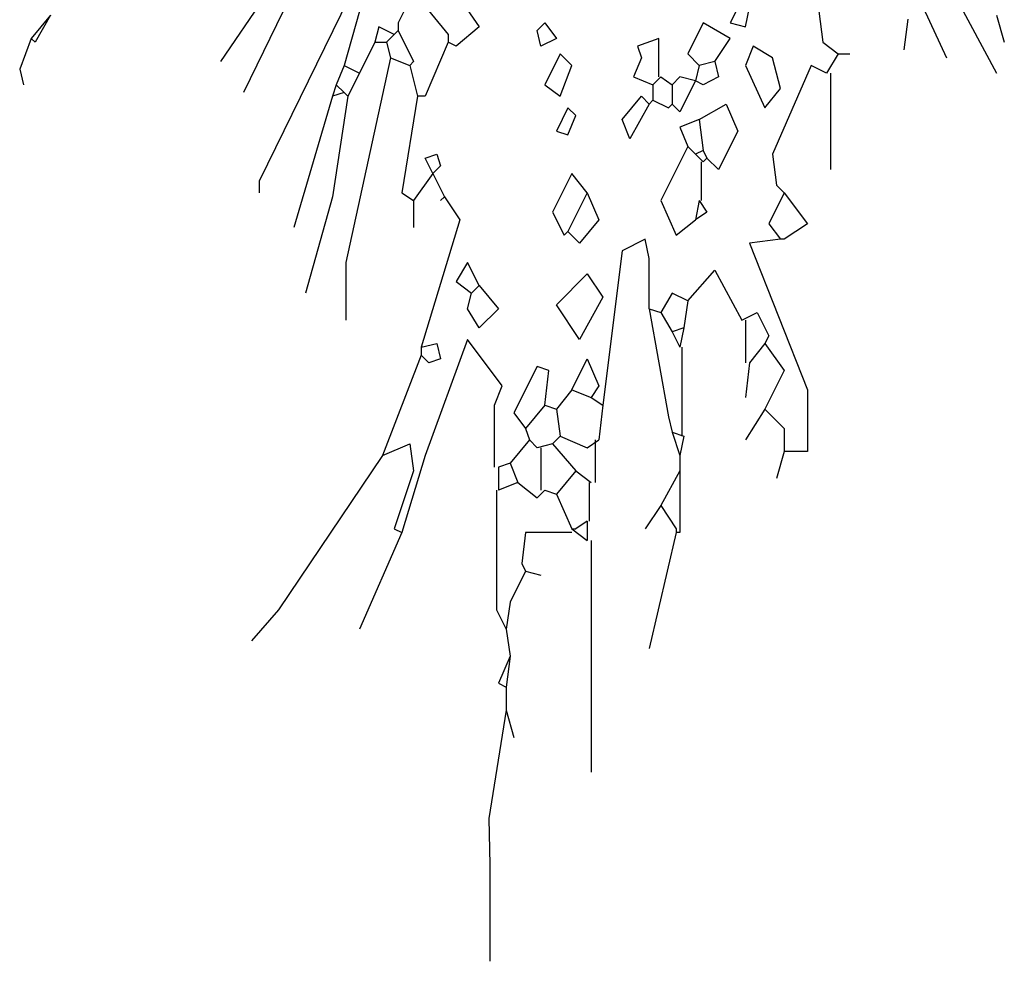
# Model space of a CAD drawing. Units: inches. Extents: x 144508 to 172192, y 45979 to 66742.
# Drawn here: x 147208 to 147718, y 51684 to 52171 of the extents above; entities that cross this region are included whole.
import ezdxf

# ---------------------------------------------------------------- set-up
doc = ezdxf.new("R2010")
doc.units = ezdxf.units.IN
doc.header["$MEASUREMENT"] = 0
doc.layers.add('3', color=3, linetype='Continuous', lineweight=30)

msp = doc.modelspace()

# ---------------------------------------------------------------- linework, layer by layer
at = {"layer": '3', "linetype": 'Continuous'}
for p, q in [((147349.71, 52205.8), (147311.71, 52149.81)), ((147355.71, 52199.81), (147323.71, 52133.8)), ((147683.71, 52199.81), (147713.7, 52143.8)), ((147427.71, 52193.81), (147445.71, 52167.81)), ((147379.72, 52185.81), (147331.71, 52087.81)), ((147411.71, 52185.81), (147403.71, 52169.8)), ((147411.71, 52185.81), (147429.71, 52163.8)), ((147581.7, 52181.81), (147575.72, 52169.8)), ((147223.71, 52173.81), (147213.72, 52161.8)), ((147223.71, 52173.81), (147215.71, 52159.81)), ((147383.71, 52175.81), (147375.71, 52147.81)), ((147583.72, 52167.81), (147585.71, 52177.8)), ((147621.71, 52175.81), (147623.71, 52159.81)), ((147675.71, 52177.8), (147687.7, 52151.8)), ((147713.7, 52173.81), (147717.71, 52159.81)), ((147403.71, 52169.8), (147403.71, 52165.81)), ((147475.7, 52165.81), (147479.71, 52169.8)), ((147479.71, 52169.8), (147485.72, 52161.8)), ((147561.71, 52169.8), (147553.71, 52153.8)), ((147575.72, 52161.8), (147561.71, 52169.8)), ((147575.72, 52169.8), (147583.72, 52167.81)), ((147667.71, 52171.8), (147665.71, 52155.81)), ((147393.71, 52167.81), (147391.71, 52159.81)), ((147401.71, 52163.8), (147393.71, 52167.81)), ((147401.71, 52163.8), (147397.72, 52159.81)), ((147403.71, 52165.81), (147401.71, 52163.8)), ((147403.71, 52165.81), (147411.71, 52149.81)), ((147429.71, 52163.8), (147429.71, 52159.81)), ((147445.71, 52167.81), (147433.72, 52157.81)), ((147477.72, 52157.81), (147475.7, 52165.81)), ((147213.72, 52161.8), (147207.71, 52145.8)), ((147215.71, 52159.81), (147213.72, 52161.8)), ((147391.71, 52159.81), (147383.71, 52143.8)), ((147391.71, 52159.81), (147397.72, 52159.81)), ((147397.72, 52159.81), (147399.71, 52151.8)), ((147429.71, 52159.81), (147417.71, 52131.81)), ((147433.72, 52157.81), (147429.71, 52159.81)), ((147485.72, 52161.8), (147477.72, 52157.81)), ((147538.71, 52161.8), (147527.71, 52157.81)), ((147538.71, 52141.81), (147538.71, 52161.8)), ((147567.71, 52149.81), (147575.72, 52161.8)), ((147623.71, 52159.81), (147631.71, 52153.8)), ((147487.72, 52153.8), (147479.71, 52137.81)), ((147493.7, 52147.81), (147487.72, 52153.8)), ((147527.71, 52157.81), (147529.72, 52151.8)), ((147553.71, 52153.8), (147559.71, 52147.81)), ((147587.71, 52157.81), (147583.72, 52147.81)), ((147597.71, 52151.8), (147587.71, 52157.81)), ((147631.71, 52153.8), (147625.7, 52143.8)), ((147631.71, 52153.8), (147637.72, 52153.8)), ((147399.71, 52151.8), (147376.72, 52045.8)), ((147399.71, 52151.8), (147409.71, 52147.81)), ((147411.71, 52149.81), (147409.71, 52147.81)), ((147529.72, 52151.8), (147525.71, 52141.81)), ((147567.71, 52149.81), (147559.71, 52147.81)), ((147567.71, 52149.81), (147569.71, 52141.81)), ((147601.72, 52135.8), (147597.71, 52151.8)), ((147207.71, 52145.8), (147209.71, 52137.81)), ((147375.71, 52147.81), (147371.72, 52137.81)), ((147375.71, 52147.81), (147383.71, 52143.8)), ((147383.71, 52143.8), (147377.71, 52131.81)), ((147409.71, 52147.81), (147413.7, 52131.81)), ((147487.72, 52131.81), (147493.7, 52147.81)), ((147559.71, 52147.81), (147557.72, 52139.81)), ((147583.72, 52147.81), (147593.72, 52125.8)), ((147617.72, 52147.81), (147597.71, 52101.8)), ((147625.7, 52143.8), (147617.72, 52147.81)), ((147627.72, 52143.8), (147627.72, 52093.81)), ((147371.72, 52137.81), (147369.7, 52131.81)), ((147371.72, 52137.81), (147375.71, 52133.8)), ((147479.71, 52137.81), (147487.72, 52131.81)), ((147525.71, 52141.81), (147535.71, 52137.81)), ((147539.72, 52141.81), (147535.71, 52137.81)), ((147535.71, 52137.81), (147535.71, 52129.81)), ((147539.72, 52141.81), (147545.7, 52137.81)), ((147549.71, 52141.81), (147545.7, 52137.81)), ((147545.7, 52137.81), (147545.7, 52127.8)), ((147557.72, 52139.81), (147549.71, 52141.81)), ((147557.72, 52139.81), (147549.71, 52123.81)), ((147561.71, 52137.81), (147557.72, 52139.81)), ((147569.71, 52141.81), (147561.71, 52137.81)), ((147375.71, 52133.8), (147369.7, 52131.81)), ((147375.71, 52133.8), (147377.71, 52131.81)), ((147593.72, 52125.8), (147601.72, 52135.8)), ((147369.7, 52131.81), (147349.71, 52063.8)), ((147377.71, 52131.81), (147369.7, 52079.81)), ((147413.7, 52131.81), (147405.7, 52081.8)), ((147417.71, 52131.81), (147413.7, 52131.81)), ((147519.7, 52119.8), (147529.72, 52131.81)), ((147533.71, 52127.8), (147523.71, 52109.8)), ((147529.72, 52131.81), (147533.71, 52127.8)), ((147535.71, 52129.81), (147533.71, 52127.8)), ((147535.71, 52129.81), (147543.71, 52125.8)), ((147543.71, 52125.8), (147545.7, 52127.8)), ((147549.71, 52123.81), (147545.7, 52127.8)), ((147559.71, 52119.8), (147573.72, 52127.8)), ((147573.72, 52127.8), (147579.71, 52113.81)), ((147491.71, 52125.8), (147485.72, 52113.81)), ((147495.72, 52121.81), (147491.71, 52125.8)), ((147491.71, 52111.81), (147495.72, 52121.81)), ((147523.71, 52109.8), (147519.7, 52119.8)), ((147559.71, 52119.8), (147549.71, 52115.81)), ((147559.71, 52119.8), (147561.71, 52103.81)), ((147485.72, 52113.81), (147491.71, 52111.81)), ((147549.71, 52115.81), (147553.71, 52105.81)), ((147579.71, 52113.81), (147569.71, 52093.81)), ((147553.71, 52105.81), (147539.72, 52077.81)), ((147553.71, 52105.81), (147557.72, 52101.8)), ((147561.71, 52103.81), (147557.72, 52101.8)), ((147561.71, 52103.81), (147563.7, 52099.8)), ((147417.71, 52099.8), (147423.72, 52101.8)), ((147421.71, 52091.8), (147417.71, 52099.8)), ((147423.72, 52101.8), (147425.72, 52095.81)), ((147557.72, 52101.8), (147561.71, 52097.81)), ((147560.72, 52097.81), (147560.72, 52077.81)), ((147563.7, 52099.8), (147561.71, 52097.81)), ((147569.71, 52093.81), (147563.7, 52099.8)), ((147597.71, 52101.8), (147599.72, 52085.81)), ((147421.71, 52091.8), (147411.71, 52077.81)), ((147425.72, 52095.81), (147421.71, 52091.8)), ((147421.71, 52091.8), (147427.71, 52079.81)), ((147493.7, 52091.8), (147483.71, 52071.81)), ((147501.7, 52081.8), (147493.7, 52091.8)), ((147331.71, 52087.81), (147331.71, 52081.8)), ((147405.7, 52081.8), (147411.71, 52077.81)), ((147501.7, 52081.8), (147491.71, 52061.81)), ((147501.7, 52081.8), (147507.71, 52067.81)), ((147603.71, 52081.8), (147595.71, 52065.8)), ((147599.72, 52085.81), (147603.71, 52081.8)), ((147603.71, 52081.8), (147615.71, 52065.8)), ((147369.7, 52079.81), (147355.71, 52029.8)), ((147411.71, 52077.81), (147411.71, 52063.8)), ((147427.71, 52079.81), (147425.72, 52077.81)), ((147427.71, 52079.81), (147435.71, 52067.81)), ((147539.72, 52077.81), (147547.72, 52059.81)), ((147559.71, 52077.81), (147557.72, 52067.81)), ((147559.71, 52077.81), (147563.7, 52071.81)), ((147483.71, 52071.81), (147489.71, 52059.81)), ((147563.7, 52071.81), (147557.72, 52067.81)), ((147435.71, 52067.81), (147415.72, 52001.8)), ((147507.71, 52067.81), (147497.71, 52055.8)), ((147547.72, 52059.81), (147557.72, 52067.81)), ((147489.71, 52059.81), (147491.71, 52061.81)), ((147497.71, 52055.8), (147491.71, 52061.81)), ((147595.71, 52065.8), (147601.72, 52057.8)), ((147615.71, 52065.8), (147603.71, 52057.8)), ((147531.72, 52057.8), (147519.7, 52051.81)), ((147533.71, 52047.8), (147531.72, 52057.8)), ((147601.72, 52057.8), (147585.71, 52055.8)), ((147603.71, 52057.8), (147601.72, 52057.8)), ((147519.7, 52051.81), (147509.71, 51971.81)), ((147585.71, 52055.8), (147615.71, 51979.81)), ((147533.71, 52021.8), (147533.71, 52047.8)), ((147376.72, 52045.8), (147376.72, 52015.81)), ((147439.71, 52045.8), (147433.72, 52035.81)), ((147445.71, 52033.81), (147439.71, 52045.8)), ((147553.71, 52025.81), (147567.71, 52041.81)), ((147567.71, 52041.81), (147581.7, 52015.81)), ((147433.72, 52035.81), (147441.72, 52029.8)), ((147485.72, 52023.81), (147501.7, 52039.8)), ((147501.7, 52039.8), (147509.71, 52027.81)), ((147445.71, 52033.81), (147441.72, 52029.8)), ((147445.71, 52033.81), (147455.71, 52021.8)), ((147439.71, 52021.8), (147441.72, 52029.8)), ((147509.71, 52027.81), (147497.71, 52005.81)), ((147545.7, 52029.8), (147539.72, 52019.8)), ((147553.71, 52025.81), (147545.7, 52029.8)), ((147553.71, 52025.81), (147551.71, 52011.8)), ((147445.71, 52011.8), (147439.71, 52021.8)), ((147455.71, 52021.8), (147445.71, 52011.8)), ((147497.71, 52005.81), (147485.72, 52023.81)), ((147533.71, 52021.8), (147543.71, 51965.81)), ((147533.71, 52021.8), (147539.72, 52019.8)), ((147539.72, 52019.8), (147545.7, 52009.81)), ((147581.7, 52015.81), (147589.71, 52019.8)), ((147583.72, 52015.81), (147583.72, 51993.8)), ((147589.71, 52019.8), (147595.71, 52007.81)), ((147551.71, 52011.8), (147545.7, 52009.81)), ((147551.71, 52011.8), (147549.71, 52001.8)), ((147439.71, 52005.81), (147417.71, 51945.81)), ((147457.7, 51981.81), (147439.71, 52005.81)), ((147545.7, 52009.81), (147549.71, 52001.8)), ((147595.71, 52007.81), (147593.72, 52003.8)), ((147415.72, 52001.8), (147423.72, 52003.8)), ((147415.72, 52001.8), (147415.72, 51997.81)), ((147423.72, 52003.8), (147425.72, 51995.8)), ((147550.7, 52001.8), (147550.7, 51955.81)), ((147593.72, 52003.8), (147585.71, 51993.8)), ((147593.72, 52003.8), (147603.71, 51989.81)), ((147415.72, 51997.81), (147395.7, 51945.81)), ((147419.71, 51993.8), (147415.72, 51997.81)), ((147425.72, 51995.8), (147419.71, 51993.8)), ((147493.7, 51979.81), (147501.7, 51995.8)), ((147501.7, 51995.8), (147507.71, 51981.81)), ((147475.7, 51991.81), (147463.71, 51967.8)), ((147481.71, 51989.81), (147475.7, 51991.81)), ((147479.71, 51971.81), (147481.71, 51989.81)), ((147585.71, 51993.8), (147583.72, 51975.8)), ((147603.71, 51989.81), (147593.72, 51969.8)), ((147453.71, 51971.81), (147457.7, 51981.81)), ((147493.7, 51979.81), (147485.72, 51969.8)), ((147493.7, 51979.81), (147503.72, 51975.8)), ((147507.71, 51981.81), (147503.72, 51975.8)), ((147615.71, 51979.81), (147615.71, 51947.81)), ((147503.72, 51975.8), (147509.71, 51971.81)), ((147453.71, 51939.8), (147453.71, 51971.81)), ((147479.71, 51971.81), (147469.72, 51959.8)), ((147479.71, 51971.81), (147485.72, 51969.8)), ((147485.72, 51969.8), (147487.72, 51955.81)), ((147509.71, 51971.81), (147507.71, 51953.81)), ((147593.72, 51969.8), (147583.72, 51953.81)), ((147593.72, 51969.8), (147603.71, 51959.8)), ((147463.71, 51967.8), (147469.72, 51959.8)), ((147543.71, 51965.81), (147545.7, 51957.8)), ((147469.72, 51959.8), (147471.71, 51953.81)), ((147603.71, 51959.8), (147603.71, 51947.81)), ((147487.72, 51955.81), (147483.71, 51951.8)), ((147487.72, 51955.81), (147501.7, 51949.8)), ((147545.7, 51957.8), (147549.71, 51945.81)), ((147545.7, 51957.8), (147551.71, 51955.81)), ((147551.71, 51955.81), (147549.71, 51945.81)), ((147395.7, 51945.81), (147409.71, 51951.8)), ((147409.71, 51951.8), (147411.71, 51937.81)), ((147471.71, 51953.81), (147461.71, 51941.8)), ((147471.71, 51953.81), (147475.7, 51949.8)), ((147483.71, 51951.8), (147475.7, 51949.8)), ((147477.72, 51949.8), (147477.72, 51927.81)), ((147483.71, 51951.8), (147495.72, 51937.81)), ((147501.7, 51949.8), (147507.71, 51953.81)), ((147505.71, 51953.81), (147505.71, 51931.8)), ((147395.7, 51945.81), (147341.71, 51865.81)), ((147417.71, 51945.81), (147405.7, 51905.8)), ((147549.71, 51945.81), (147549.71, 51937.81)), ((147603.71, 51947.81), (147599.72, 51933.8)), ((147615.71, 51947.81), (147603.71, 51947.81)), ((147461.71, 51941.8), (147455.71, 51939.8)), ((147455.71, 51939.8), (147455.71, 51927.81)), ((147461.71, 51941.8), (147465.71, 51931.8)), ((147411.71, 51937.81), (147401.71, 51907.8)), ((147495.72, 51937.81), (147485.72, 51925.81)), ((147495.72, 51937.81), (147503.72, 51931.8)), ((147549.71, 51937.81), (147539.72, 51919.81)), ((147549.71, 51937.81), (147549.71, 51905.8)), ((147465.71, 51931.8), (147455.71, 51927.81)), ((147465.71, 51931.8), (147475.7, 51923.8)), ((147502.71, 51931.8), (147502.71, 51911.81)), ((147454.72, 51927.81), (147454.72, 51865.81)), ((147475.7, 51923.8), (147479.71, 51927.81)), ((147479.71, 51927.81), (147485.72, 51925.81)), ((147485.72, 51925.81), (147493.7, 51907.8)), ((147539.72, 51919.81), (147531.72, 51907.8)), ((147539.72, 51919.81), (147547.72, 51907.8)), ((147501.7, 51911.81), (147495.72, 51907.8)), ((147501.7, 51911.81), (147501.7, 51901.81)), ((147405.7, 51905.8), (147383.71, 51855.81)), ((147401.71, 51907.8), (147405.7, 51905.8)), ((147469.72, 51905.8), (147467.72, 51889.8)), ((147493.7, 51905.8), (147469.72, 51905.8)), ((147493.7, 51907.8), (147501.7, 51901.81)), ((147493.7, 51907.8), (147495.72, 51907.8)), ((147547.72, 51905.8), (147533.71, 51845.8)), ((147547.72, 51907.8), (147547.72, 51905.8)), ((147549.71, 51905.8), (147547.72, 51905.8)), ((147503.72, 51901.81), (147503.72, 51781.8)), ((147467.72, 51889.8), (147469.72, 51885.81)), ((147469.72, 51885.81), (147461.71, 51869.8)), ((147469.72, 51885.81), (147477.72, 51883.81)), ((147461.71, 51869.8), (147459.72, 51855.81)), ((147341.71, 51865.81), (147327.72, 51849.81)), ((147454.72, 51865.81), (147459.72, 51855.81)), ((147459.72, 51855.81), (147461.71, 51841.81)), ((147461.71, 51841.81), (147455.71, 51827.8)), ((147461.71, 51841.81), (147459.72, 51825.8)), ((147455.71, 51827.8), (147459.72, 51825.8)), ((147459.72, 51825.8), (147459.72, 51813.81)), ((147459.72, 51813.81), (147450.71, 51757.8)), ((147459.72, 51813.81), (147463.71, 51799.8)), ((147450.71, 51757.8), (147451.2, 51733.81)), ((147451.2, 51733.81), (147451.2, 51683.8))]:
    msp.add_line(p, q, dxfattribs=at)

doc.saveas('drawing.dxf')
